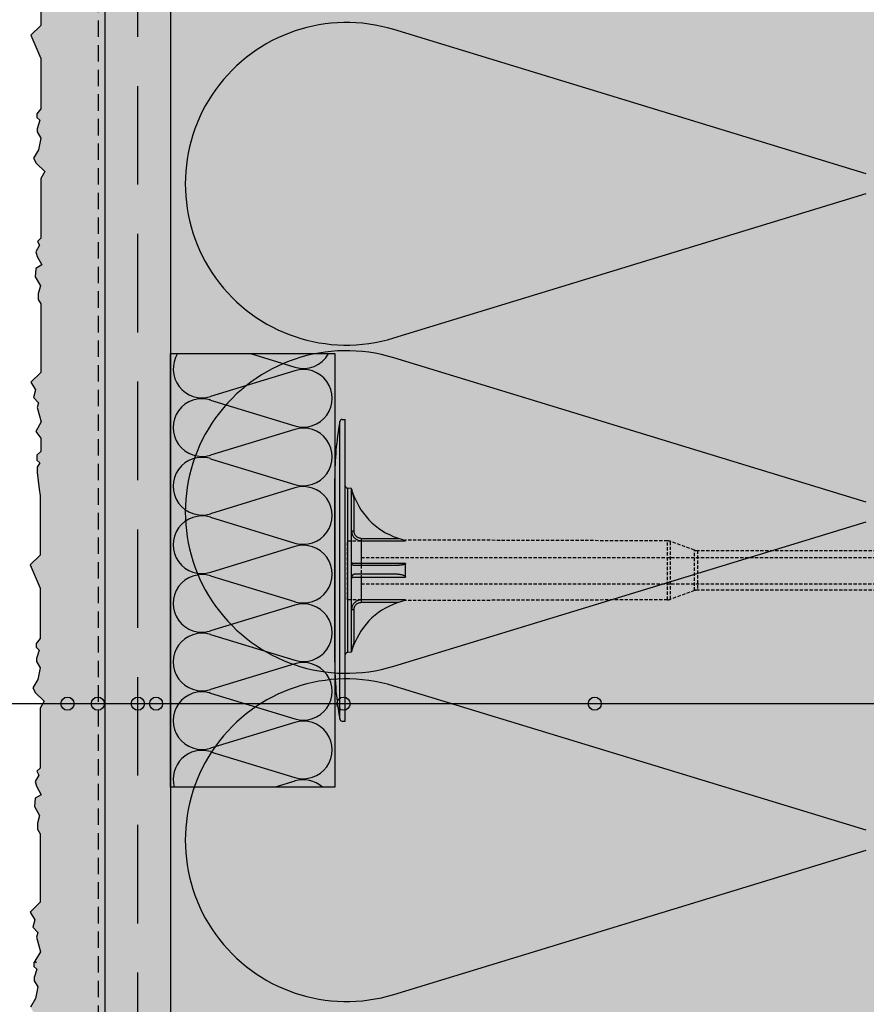
# Model space of a CAD drawing. Extents: x 12793 to 15003, y -2317 to -1127.
# Drawn here: x 12991 to 13120, y -1879 to -1729 of the extents above; entities that cross this region are included whole.
import ezdxf

# ---------------------------------------------------------------- set-up
doc = ezdxf.new("R2010")
doc.units = 0
doc.header["$MEASUREMENT"] = 0
doc.linetypes.add('DASHED', pattern=[0.75, 0.5, -0.25])
for name, color, linetype in [('KOTEVNI_PRVKY', 7, 'CONTINUOUS'), ('NATER', 7, 'DASHED'), ('POPISY', 1, 'CONTINUOUS'), ('PROFIL_PLAST', 2, 'CONTINUOUS'), ('SKLOVLAKNITA_TKANINA', 7, 'DASHED'), ('SRAFY_TEPELNA_IZOLACE', 1, 'CONTINUOUS'), ('STERKOVA_VRSTVA', 9, 'CONTINUOUS'), ('TEPELNA_IZOLACE', 6, 'CONTINUOUS'), ('VENKOVNI_OMITKA', 4, 'CONTINUOUS'), ('VYPLN_TEPELNA_IZOLACE_EPS', 7, 'CONTINUOUS')]:
    doc.layers.add(name, color=color, linetype=linetype)
pattern_1 = [(-40, (-86.084, -48.26), (-3.13761, -35.86301), [3.75, -41.25]), (-95, (-86.084, -48.26), (37.60961, 6.93757), [3, -33]), (10.4514, (-86.346, -51.247), (34.47198, -28.92547), [3.18701, -35.05711]), (-43.8158, (-76.084, -48.26), (-8.27595, -53.36205), [5.625, -61.875]), (6.6356, (-76.774, -52.706), (48.7059, -46.73314), [4.78051, -52.58565]), (-98.8158, (-76.084, -48.26), (48.70593, -46.7331), [4.5, -49.5]), (-69, (-78.584, -53.26), (-20.130945, -29.84535), [3.75, -41.25]), (-124, (-78.584, -53.26), (36.2575, -12.16577), [3, -33]), (-18.5486, (-80.262, -55.746), (16.126525, -42.01113), [3.18701, -35.05711]), (-52.5, (-86.084, -48.259), (16.644693, -0.607993), [0, -32.6, 0, -33.5, 0, -33.125]), (-82.5, (-86.084, -48.259), (19.720586, -13.153477), [0, -19.1, 0, -31.85, 0, -12.625]), (-122.5, (-86.084, -37.109), (-1.127744, -26.691122), [0, -12.5, 0, -39, 0, -51.75]), (-132.5, (-86.084, -32.109), (5.00525, -29.15931), [0, -16.25, 0, -25.9, 0, -36.75])]

# ---------------------------------------------------------------- blocks, each defined once
blk = doc.blocks.new('A$C74665862')
at = {"layer": 'SRAFY_TEPELNA_IZOLACE'}
for p, q in [((0.01, 0.04), (0, 0.04)), ((0, 0.04), (0, 0)), ((0.01, 0.03), (0.01, 0.04)), ((0.01, 0), (0.01, 0.01)), ((0.03, 0.04), (0.02, 0.04)), ((0.02, 0.04), (0.02, 0)), ((0.03, 0.02), (0.02, 0.02)), ((0.04, 0.04), (0.03, 0.04)), ((0.03, 0), (0.03, 0.04)), ((0.03, 0.04), (0.03, 0)), ((0.04, 0), (0.04, 0.04)), ((0.07, 0.02), (0.06, 0.02)), ((0.06, 0.02), (0.06, 0)), ((0.07, 0), (0.07, 0.04)), ((0.09, 0.02), (0.08, 0.02)), ((0.08, 0.02), (0.08, 0)), ((0.09, 0.01), (0.08, 0.01)), ((0.09, 0.01), (0.09, 0.02)), ((0.1, 0.04), (0.1, 0)), ((0.11, 0.02), (0.1, 0.02)), ((0.12, 0.02), (0.11, 0.02)), ((0.11, 0.02), (0.11, 0)), ((0.12, 0.02), (0.12, 0)), ((0.13, 0.03), (0.13, 0.03)), ((0.13, 0), (0.13, 0.02)), ((0.14, 0.04), (0.14, 0)), ((0.15, 0.04), (0.15, 0.04)), ((0.15, 0.04), (0.15, 0.04)), ((0.15, 0.04), (0.15, 0.04)), ((0.15, 0.04), (0.15, 0.04)), ((0.15, 0.04), (0.15, 0.04)), ((0, 0), (0.01, 0)), ((0.03, 0), (0.04, 0)), ((0.06, 0), (0.07, 0)), ((0.09, 0), (0.08, 0)), ((0.12, 0), (0.11, 0))]:
    blk.add_line(p, q, dxfattribs=at)
blk.add_circle((0.15, 0.04), 0.005, dxfattribs=at)

msp = doc.modelspace()

# ---------------------------------------------------------------- hatches: boundary and pattern name
at = {"layer": 'STERKOVA_VRSTVA'}
h = msp.add_hatch(dxfattribs=at)
h.set_pattern_fill('AR-CONC', color=256, scale=5, angle=-90, style=0)
h.set_pattern_definition(pattern_1)
h.paths.add_polyline_path([(13014.4, -1870.72), (13014.4, -1492.74), (13014.03, -1492.71), (13014.4, -1492.27), (13014.4, -1414.19), (13004.4, -1414.19), (13004.4, -2316.63), (13014.4, -2316.63)])
at = {"layer": 'VENKOVNI_OMITKA'}
h = msp.add_hatch(dxfattribs=at)
h.set_pattern_fill('AR-CONC', color=256, scale=5, angle=-90, style=0)
h.set_pattern_definition(pattern_1)
h.paths.add_polyline_path([(13004.4, -2316.63), (13004.4, -1414.19), (12994.19, -1414.19), (12994.03, -1420.64), (12994.03, -1421.22), (12994.46, -1421.65), (12994.07, -1422.93), (12994.07, -1423.4), (12994.63, -1424.35), (12994.25, -1426.12), (12993.5, -1427.41), (12993.93, -1428.16), (12995.23, -1429.45), (12994.6, -1430.51), (12994.6, -1439.62), (12994.12, -1440.11), (12994.44, -1440.67), (12993.86, -1441.68), (12994.05, -1442.39), (12994.79, -1443.68), (12993.84, -1444.22), (12993.75, -1445.46), (12994.55, -1446.84), (12994.23, -1448.01), (12994.23, -1448.92), (12994.6, -1449.62), (12994.6, -1460.07), (12993.12, -1461.54), (12993.8, -1462.71), (12993.49, -1463.87), (12994.28, -1464.65), (12994.08, -1465.37), (12994.68, -1467.58), (12993.84, -1469.04), (12994.6, -1470.07), (12994.6, -1472.07), (12994.03, -1472.64), (12994.03, -1473.4), (12994.46, -1473.82), (12994.07, -1474.48), (12994.07, -1475.27), (12994.35, -1477.83), (12994.5, -1478.83), (12994.5, -1487.86), (12993.02, -1489.34), (12994.5, -1492.89), (12994.5, -1500.56), (12993.93, -1501.32), (12993.93, -1501.89), (12994.35, -1502.32), (12993.97, -1503.6), (12993.97, -1504.08), (12994.53, -1505.03), (12994.15, -1506.8), (12993.4, -1508.09), (12993.83, -1508.83), (12995.12, -1510.12), (12994.5, -1511.19), (12994.5, -1520.29), (12994.01, -1520.78), (12994.34, -1521.34), (12993.76, -1522.35), (12993.95, -1523.07), (12994.69, -1524.35), (12993.74, -1524.9), (12993.65, -1526.14), (12994.44, -1527.51), (12994.13, -1528.68), (12994.13, -1529.59), (12994.5, -1530.29), (12994.5, -1540.74), (12993.02, -1542.22), (12993.7, -1543.39), (12993.39, -1544.54), (12994.17, -1545.32), (12993.98, -1546.04), (12994.57, -1548.26), (12993.73, -1549.71), (12994.5, -1550.74), (12994.5, -1552.74), (12993.93, -1553.31), (12993.93, -1554.07), (12994.35, -1554.5), (12993.97, -1555.16), (12993.97, -1555.94), (12994.25, -1558.5), (12994.4, -1559.5), (12994.25, -1560.5), (12993.97, -1563.06), (12993.97, -1563.84), (12994.35, -1564.5), (12993.93, -1564.93), (12993.93, -1565.69), (12994.5, -1566.26), (12994.5, -1568.26), (12993.73, -1569.29), (12994.57, -1570.74), (12993.98, -1572.95), (12994.17, -1573.67), (12993.39, -1574.46), (12993.7, -1575.61), (12993.02, -1576.78), (12994.5, -1578.26), (12994.5, -1588.7), (12994.13, -1589.41), (12994.13, -1590.32), (12994.44, -1591.49), (12993.65, -1592.86), (12993.74, -1594.1), (12994.69, -1594.65), (12993.95, -1595.93), (12993.76, -1596.65), (12994.34, -1597.65), (12994.01, -1598.22), (12994.5, -1598.7), (12994.5, -1607.81), (12995.12, -1608.87), (12993.83, -1610.17), (12993.4, -1610.91), (12994.15, -1612.2), (12994.53, -1613.97), (12993.97, -1614.92), (12993.97, -1615.39), (12994.35, -1616.68), (12993.93, -1617.1), (12993.93, -1617.68), (12994.5, -1618.43), (12994.5, -1626.11), (12993.02, -1629.66), (12994.5, -1631.13), (12994.5, -1640.17), (12994.35, -1641.17), (12994.07, -1643.73), (12994.07, -1644.51), (12994.46, -1645.18), (12994.03, -1645.6), (12994.03, -1646.36), (12994.6, -1646.93), (12994.6, -1648.93), (12993.84, -1649.96), (12994.68, -1651.42), (12994.08, -1653.63), (12994.28, -1654.35), (12993.49, -1655.13), (12993.8, -1656.28), (12993.12, -1657.45), (12994.6, -1658.93), (12994.6, -1669.38), (12994.23, -1670.08), (12994.23, -1670.99), (12994.55, -1672.16), (12993.75, -1673.53), (12993.84, -1674.77), (12994.79, -1675.32), (12994.05, -1676.61), (12993.86, -1677.32), (12994.44, -1678.33), (12994.12, -1678.89), (12994.6, -1679.38), (12994.6, -1688.49), (12995.23, -1689.55), (12993.93, -1690.84), (12993.5, -1691.58), (12994.25, -1692.87), (12994.63, -1694.64), (12994.07, -1695.59), (12994.07, -1696.07), (12994.46, -1697.35), (12994.03, -1697.78), (12994.03, -1698.35), (12994.6, -1699.11), (12994.6, -1706.78), (12993.12, -1710.33), (12994.6, -1711.81), (12994.6, -1720.83), (12994.6, -1720.87), (12994.6, -1729.88), (12993.12, -1731.36), (12994.6, -1734.91), (12994.6, -1742.58), (12994.03, -1743.34), (12994.03, -1743.91), (12994.46, -1744.34), (12994.07, -1745.62), (12994.07, -1746.1), (12994.63, -1747.05), (12994.25, -1748.82), (12993.5, -1750.11), (12993.93, -1750.85), (12995.23, -1752.14), (12994.6, -1753.21), (12994.6, -1762.31), (12994.12, -1762.8), (12994.44, -1763.36), (12993.86, -1764.37), (12994.05, -1765.09), (12994.79, -1766.37), (12993.84, -1766.92), (12993.75, -1768.16), (12994.55, -1769.53), (12994.23, -1770.7), (12994.23, -1771.61), (12994.6, -1772.31), (12994.6, -1782.76), (12993.12, -1784.24), (12993.8, -1785.41), (12993.49, -1786.56), (12994.28, -1787.35), (12994.08, -1788.06), (12994.68, -1790.28), (12993.84, -1791.73), (12994.6, -1792.76), (12994.6, -1794.76), (12994.03, -1795.33), (12994.03, -1796.09), (12994.46, -1796.52), (12994.07, -1797.18), (12994.07, -1797.96), (12994.35, -1800.52), (12994.5, -1801.52), (12994.5, -1810.56), (12993.02, -1812.03), (12994.5, -1815.58), (12994.5, -1823.26), (12993.93, -1824.01), (12993.93, -1824.59), (12994.35, -1825.01), (12993.97, -1826.3), (12993.97, -1826.77), (12994.53, -1827.72), (12994.15, -1829.49), (12993.4, -1830.78), (12993.83, -1831.52), (12995.12, -1832.82), (12994.5, -1833.88), (12994.5, -1842.99), (12994.01, -1843.47), (12994.34, -1844.04), (12993.76, -1845.05), (12993.95, -1845.76), (12994.69, -1847.04), (12993.74, -1847.59), (12993.65, -1848.83), (12994.44, -1850.21), (12994.13, -1851.38), (12994.13, -1852.28), (12994.5, -1852.99), (12994.5, -1863.43), (12993.02, -1864.91), (12993.7, -1866.08), (12993.39, -1867.23), (12994.17, -1868.02), (12993.98, -1868.74), (12994.57, -1870.95), (12993.73, -1872.41), (12993.58, -1872.61), (12993.58, -1873.19), (12994, -1873.62), (12993.62, -1874.9), (12993.62, -1875.37), (12994.18, -1876.32), (12993.79, -1878.09), (12993.05, -1879.38), (12993.48, -1880.13), (12994.77, -1881.42), (12994.15, -1882.48), (12994.15, -1891.59), (12993.66, -1892.08), (12993.99, -1892.64), (12993.4, -1893.65), (12993.6, -1894.36), (12994.34, -1895.65), (12993.39, -1896.19), (12993.3, -1897.43), (12994.09, -1898.81), (12993.78, -1899.98), (12993.78, -1900.89), (12994.15, -1901.59), (12994.15, -1912.04), (12992.67, -1913.51), (12993.35, -1914.68), (12993.04, -1915.84), (12993.82, -1916.62), (12993.63, -1917.34), (12994.22, -1919.55), (12993.38, -1921.01), (12994.15, -1922.04), (12994.15, -1924.04), (12993.58, -1924.61), (12993.58, -1925.37), (12994, -1925.79), (12993.62, -1926.45), (12993.62, -1927.24), (12993.9, -1929.8), (12994.04, -1930.8), (12994.04, -1939.83), (12992.57, -1941.31), (12994.04, -1944.86), (12994.04, -1952.53), (12993.47, -1953.29), (12993.47, -1953.86), (12993.9, -1954.29), (12993.52, -1955.57), (12993.52, -1956.05), (12994.08, -1957), (12993.69, -1958.77), (12992.95, -1960.06), (12993.38, -1960.8), (12994.67, -1962.09), (12994.04, -1963.16), (12994.04, -1972.26), (12993.56, -1972.75), (12993.88, -1973.31), (12993.3, -1974.32), (12993.49, -1975.04), (12994.23, -1976.32), (12993.29, -1976.87), (12993.2, -1978.11), (12993.99, -1979.48), (12993.68, -1980.65), (12993.68, -1981.56), (12994.04, -1982.26), (12994.04, -1992.71), (12992.57, -1994.19), (12993.24, -1995.36), (12992.93, -1996.51), (12993.72, -1997.29), (12993.53, -1998.01), (12994.12, -2000.23), (12993.28, -2001.68), (12994.04, -2002.71), (12994.04, -2004.71), (12993.47, -2005.28), (12993.47, -2006.04), (12993.9, -2006.47), (12993.52, -2007.13), (12993.52, -2007.91), (12993.79, -2010.47), (12993.94, -2011.47), (12993.79, -2012.47), (12993.52, -2015.03), (12993.52, -2015.81), (12993.9, -2016.47), (12993.47, -2016.9), (12993.47, -2017.66), (12994.04, -2018.23), (12994.04, -2020.23), (12993.28, -2021.26), (12994.12, -2022.71), (12993.53, -2024.92), (12993.72, -2025.64), (12992.93, -2026.43), (12993.24, -2027.58), (12992.57, -2028.75), (12994.04, -2030.23), (12994.04, -2040.67), (12993.68, -2041.38), (12993.68, -2042.29), (12993.99, -2043.46), (12993.2, -2044.83), (12993.29, -2046.07), (12994.23, -2046.62), (12993.49, -2047.9), (12993.3, -2048.62), (12993.88, -2049.62), (12993.56, -2050.19), (12994.04, -2050.67), (12994.04, -2059.78), (12994.67, -2060.84), (12993.38, -2062.14), (12992.95, -2062.88), (12993.69, -2064.17), (12994.08, -2065.94), (12993.52, -2066.89), (12993.52, -2067.36), (12993.9, -2068.65), (12993.47, -2069.07), (12993.47, -2069.65), (12994.04, -2070.4), (12994.04, -2078.08), (12992.57, -2081.63), (12994.04, -2083.1), (12994.04, -2092.14), (12993.9, -2093.14), (12993.62, -2095.7), (12993.62, -2096.48), (12994, -2097.15), (12993.58, -2097.57), (12993.58, -2098.33), (12994.15, -2098.9), (12994.15, -2100.9), (12993.38, -2101.93), (12994.22, -2103.39), (12993.63, -2105.6), (12993.82, -2106.32), (12993.04, -2107.1), (12993.35, -2108.25), (12992.67, -2109.42), (12994.15, -2110.9), (12994.15, -2121.35), (12993.78, -2122.05), (12993.78, -2122.96), (12994.09, -2124.13), (12993.3, -2125.5), (12993.39, -2126.74), (12994.34, -2127.29), (12993.6, -2128.58), (12993.4, -2129.29), (12993.99, -2130.3), (12993.66, -2130.86), (12994.15, -2131.35), (12994.15, -2140.46), (12994.77, -2141.52), (12993.48, -2142.81), (12993.05, -2143.55), (12993.79, -2144.84), (12994.18, -2146.61), (12993.62, -2147.56), (12993.62, -2148.04), (12994, -2149.32), (12993.58, -2149.75), (12993.58, -2150.32), (12994.15, -2151.08), (12994.15, -2158.75), (12992.67, -2162.3), (12994.15, -2163.78), (12994.15, -2172.8), (12994.15, -2172.84), (12994.15, -2181.85), (12992.67, -2183.33), (12994.15, -2186.88), (12994.15, -2194.55), (12993.58, -2195.31), (12993.58, -2195.88), (12994, -2196.31), (12993.62, -2197.59), (12993.62, -2198.07), (12994.18, -2199.02), (12993.79, -2200.79), (12993.05, -2202.08), (12993.48, -2202.82), (12994.77, -2204.11), (12994.15, -2205.18), (12994.15, -2214.28), (12993.66, -2214.77), (12993.99, -2215.33), (12993.4, -2216.34), (12993.6, -2217.06), (12994.34, -2218.34), (12993.39, -2218.89), (12993.3, -2220.13), (12994.09, -2221.5), (12993.78, -2222.67), (12993.78, -2223.58), (12994.15, -2224.28), (12994.15, -2234.73), (12992.67, -2236.21), (12993.35, -2237.38), (12993.04, -2238.53), (12993.82, -2239.32), (12993.63, -2240.03), (12994.22, -2242.25), (12993.38, -2243.7), (12994.15, -2244.73), (12994.15, -2246.73), (12993.58, -2247.3), (12993.58, -2248.06), (12994, -2248.49), (12993.62, -2249.15), (12993.62, -2249.93), (12993.9, -2252.49), (12994.04, -2253.49), (12994.04, -2262.53), (12992.57, -2264), (12994.04, -2267.55), (12994.04, -2275.23), (12993.47, -2275.98), (12993.47, -2276.56), (12993.9, -2276.98), (12993.52, -2278.27), (12993.52, -2278.74), (12994.08, -2279.69), (12993.69, -2281.46), (12992.95, -2282.75), (12993.38, -2283.49), (12994.67, -2284.79), (12994.04, -2285.85), (12994.04, -2294.96), (12993.56, -2295.44), (12993.88, -2296.01), (12993.3, -2297.02), (12993.49, -2297.73), (12994.23, -2299.01), (12993.29, -2299.56), (12993.2, -2300.8), (12993.99, -2302.18), (12993.68, -2303.35), (12993.68, -2304.25), (12994.04, -2304.96), (12994.04, -2315.4), (12992.82, -2316.63)])
at = {"layer": 'VYPLN_TEPELNA_IZOLACE_EPS'}
msp.add_hatch(color=256, dxfattribs=at).paths.add_polyline_path([(13154.4, -2316.63), (13154.4, -1399.19), (13014.4, -1399.19), (13014.4, -2316.63)])

# ---------------------------------------------------------------- linework, layer by layer
at = {"layer": 'KOTEVNI_PRVKY', "linetype": 'DASHED'}
for p, q in [((13043.43, -1810.91), (13194.39, -1810.91)), ((13043.43, -1814.91), (13194.41, -1814.91))]:
    msp.add_line(p, q, dxfattribs=at)
msp.add_lwpolyline([(13041.37, -1808.36), (13043.43, -1808.36), (13043.43, -1817.38), (13041.37, -1817.38)], close=True, dxfattribs=at)
at = {"layer": 'NATER', "linetype": 'DASHED', "ltscale": 5}
msp.add_line((13003.4, -2316.63), (13003.4, -1414.19), dxfattribs=at)
at = {"layer": 'POPISY'}
msp.add_line((13160.33, -1833.18), (12951.33, -1833.18), dxfattribs=at)
for centre in [(12998.68, -1833.18), (13003.31, -1833.18), (13009.41, -1833.18), (13012.18, -1833.18), (13040.73, -1833.18), (13079.01, -1833.18)]:
    msp.add_circle(centre, 1, dxfattribs=at)
at = {"layer": 'PROFIL_PLAST'}
for p, q in [((13040.16, -1835.52), (13040.16, -1790.22)), ((13040.53, -1789.9), (13041.01, -1789.9)), ((13041.01, -1835.84), (13041.01, -1789.9)), ((13039.4, -1826.84), (13039.4, -1798.91)), ((13041.97, -1800.39), (13041.37, -1800.38)), ((13041.37, -1800.38), (13041.37, -1825.36)), ((13041.97, -1825.35), (13041.97, -1800.39)), ((13042.34, -1801.95), (13042.47, -1801.89)), ((13042.34, -1806.88), (13042.34, -1801.95)), ((13041.97, -1806.88), (13042.34, -1806.88)), ((13043.44, -1808), (13043.43, -1808.36)), ((13043.44, -1808), (13049.21, -1808.01)), ((13050.2, -1808.36), (13050.2, -1808.26)), ((13043.43, -1808.36), (13043.43, -1811.85)), ((13043.43, -1808.36), (13050.18, -1808.38)), ((13048.72, -1812.14), (13042.34, -1812.14)), ((13050.18, -1811.85), (13043.43, -1811.85)), ((13050.2, -1813.84), (13050.2, -1811.91)), ((13039.4, -1817.74), (13039.4, -1813.61)), ((13043.43, -1813.89), (13043.43, -1817.38)), ((13043.43, -1813.89), (13050.18, -1813.89)), ((13050.18, -1817.37), (13043.43, -1817.38)), ((13043.43, -1817.38), (13043.44, -1817.74)), ((13043.44, -1817.74), (13049.21, -1817.73)), ((13050.2, -1817.48), (13050.2, -1817.38)), ((13042.34, -1818.87), (13041.97, -1818.87)), ((13042.34, -1818.85), (13042.34, -1818.85)), ((13042.34, -1818.85), (13042.34, -1818.85)), ((13042.34, -1818.85), (13042.34, -1818.85)), ((13042.34, -1818.85), (13042.34, -1818.85)), ((13042.34, -1818.85), (13042.34, -1818.85)), ((13042.34, -1818.85), (13042.34, -1818.85)), ((13042.34, -1818.85), (13042.34, -1818.85)), ((13042.34, -1818.85), (13042.34, -1818.85)), ((13042.34, -1818.86), (13042.34, -1818.86)), ((13042.34, -1818.86), (13042.34, -1818.86)), ((13042.34, -1818.86), (13042.34, -1818.86)), ((13042.34, -1818.86), (13042.34, -1818.86)), ((13042.34, -1818.86), (13042.34, -1818.86)), ((13042.34, -1818.86), (13042.34, -1818.86)), ((13042.34, -1818.86), (13042.34, -1818.86)), ((13042.34, -1818.86), (13042.34, -1818.86)), ((13042.34, -1818.86), (13042.34, -1818.86)), ((13042.34, -1818.86), (13042.34, -1818.86)), ((13042.34, -1818.86), (13042.34, -1818.86)), ((13042.34, -1823.8), (13042.34, -1818.87)), ((13042.34, -1818.87), (13042.34, -1818.87)), ((13042.34, -1818.87), (13042.34, -1818.87)), ((13042.34, -1818.87), (13042.34, -1818.87)), ((13042.34, -1818.87), (13042.34, -1818.87)), ((13042.34, -1818.87), (13042.34, -1818.87)), ((13042.34, -1818.87), (13042.34, -1818.87)), ((13042.34, -1818.87), (13042.34, -1818.87)), ((13042.34, -1818.87), (13042.34, -1818.87)), ((13042.34, -1818.88), (13042.34, -1818.88)), ((13042.34, -1818.88), (13042.34, -1818.88)), ((13042.34, -1818.88), (13042.34, -1818.88)), ((13042.34, -1818.88), (13042.34, -1818.88)), ((13042.34, -1818.88), (13042.34, -1818.88)), ((13042.34, -1818.88), (13042.34, -1818.88)), ((13042.34, -1818.88), (13042.34, -1818.88)), ((13042.34, -1818.88), (13042.34, -1818.88)), ((13042.34, -1818.88), (13042.34, -1818.88)), ((13042.47, -1823.86), (13042.34, -1823.8)), ((13041.97, -1825.35), (13041.37, -1825.36)), ((13040.53, -1835.84), (13041.01, -1835.84))]:
    msp.add_line(p, q, dxfattribs=at)
at = {"layer": 'PROFIL_PLAST', "linetype": 'DASHED'}
for p, q in [((13090.08, -1808.39), (13050.2, -1808.26)), ((13090.08, -1817.36), (13090.08, -1808.39)), ((13094.19, -1809.79), (13090.58, -1808.48)), ((13090.58, -1817.27), (13090.58, -1808.48)), ((13094.19, -1815.96), (13094.19, -1809.79)), ((13181.24, -1809.88), (13094.69, -1809.88)), ((13094.69, -1809.88), (13094.69, -1815.87)), ((13094.19, -1815.96), (13090.58, -1817.27)), ((13181.24, -1815.87), (13094.69, -1815.87)), ((13090.08, -1817.36), (13050.2, -1817.48))]:
    msp.add_line(p, q, dxfattribs=at)
at = {"layer": 'PROFIL_PLAST'}
for points in [[(13042.47, -1801.89), (13042.44, -1801.83), (13042.42, -1801.77), (13042.39, -1801.71), (13042.37, -1801.65), (13042.34, -1801.58), (13042.32, -1801.52), (13042.3, -1801.46), (13042.27, -1801.4), (13042.25, -1801.34), (13042.23, -1801.28), (13042.2, -1801.22), (13042.18, -1801.16), (13042.16, -1801.1), (13042.14, -1801.03), (13042.12, -1800.97), (13042.1, -1800.91), (13042.08, -1800.86), (13042.06, -1800.8), (13042.04, -1800.74), (13042.03, -1800.68), (13042.01, -1800.63), (13041.99, -1800.57), (13041.98, -1800.53), (13041.97, -1800.49)], [(13041.97, -1800.52), (13041.97, -1800.53), (13041.98, -1800.57), (13041.99, -1800.62), (13042, -1800.67), (13042.01, -1800.73), (13042.03, -1800.79), (13042.04, -1800.85), (13042.06, -1800.91), (13042.07, -1800.98), (13042.09, -1801.04), (13042.1, -1801.11), (13042.12, -1801.17), (13042.13, -1801.23), (13042.15, -1801.3), (13042.17, -1801.36), (13042.19, -1801.43), (13042.2, -1801.49), (13042.22, -1801.56), (13042.24, -1801.62), (13042.26, -1801.69), (13042.28, -1801.75), (13042.3, -1801.82), (13042.32, -1801.88), (13042.34, -1801.95)], [(13041.97, -1806.88), (13041.97, -1806.97), (13041.98, -1807.07), (13042, -1807.16), (13042.02, -1807.26), (13042.04, -1807.35), (13042.08, -1807.44), (13042.12, -1807.53), (13042.16, -1807.61), (13042.21, -1807.69), (13042.27, -1807.77), (13042.33, -1807.85), (13042.39, -1807.92), (13042.46, -1807.99), (13042.54, -1808.05), (13042.61, -1808.11), (13042.7, -1808.16), (13042.78, -1808.2), (13042.87, -1808.25), (13042.96, -1808.28), (13043.05, -1808.31), (13043.15, -1808.33), (13043.24, -1808.35), (13043.34, -1808.36), (13043.43, -1808.36)], [(13043.44, -1808), (13043.36, -1808), (13043.29, -1807.99), (13043.22, -1807.98), (13043.15, -1807.96), (13043.08, -1807.94), (13043.01, -1807.91), (13042.94, -1807.88), (13042.88, -1807.85), (13042.82, -1807.81), (13042.76, -1807.77), (13042.71, -1807.72), (13042.65, -1807.67), (13042.6, -1807.61), (13042.56, -1807.56), (13042.52, -1807.5), (13042.48, -1807.43), (13042.45, -1807.37), (13042.42, -1807.3), (13042.39, -1807.23), (13042.37, -1807.16), (13042.36, -1807.09), (13042.34, -1807.02), (13042.34, -1806.95), (13042.34, -1806.88)], [(13050.2, -1808.36), (13050.2, -1808.36), (13050.2, -1808.36), (13050.2, -1808.37), (13050.2, -1808.37), (13050.2, -1808.37), (13050.2, -1808.37), (13050.2, -1808.37), (13050.2, -1808.37), (13050.2, -1808.37), (13050.2, -1808.37), (13050.2, -1808.37), (13050.2, -1808.37), (13050.2, -1808.37), (13050.19, -1808.37), (13050.19, -1808.37), (13050.19, -1808.37), (13050.19, -1808.37), (13050.19, -1808.37), (13050.19, -1808.37), (13050.19, -1808.37), (13050.19, -1808.37), (13050.19, -1808.38), (13050.19, -1808.38), (13050.18, -1808.38)], [(13042.34, -1812.14), (13042.32, -1812.14), (13042.3, -1812.14), (13042.28, -1812.13), (13042.26, -1812.13), (13042.24, -1812.13), (13042.22, -1812.12), (13042.2, -1812.11), (13042.19, -1812.11), (13042.17, -1812.1), (13042.15, -1812.09), (13042.13, -1812.08), (13042.12, -1812.07), (13042.1, -1812.06), (13042.09, -1812.04), (13042.07, -1812.03), (13042.06, -1812.01), (13042.04, -1811.99), (13042.03, -1811.97), (13042.01, -1811.95), (13042, -1811.93), (13041.99, -1811.9), (13041.98, -1811.86), (13041.97, -1811.82), (13041.97, -1811.77)], [(13043.43, -1811.85), (13043.34, -1811.85), (13043.24, -1811.85), (13043.15, -1811.85), (13043.05, -1811.85), (13042.96, -1811.85), (13042.87, -1811.84), (13042.78, -1811.84), (13042.7, -1811.84), (13042.61, -1811.84), (13042.54, -1811.83), (13042.46, -1811.83), (13042.39, -1811.82), (13042.33, -1811.82), (13042.27, -1811.82), (13042.21, -1811.81), (13042.16, -1811.81), (13042.12, -1811.8), (13042.08, -1811.8), (13042.04, -1811.79), (13042.02, -1811.79), (13042, -1811.78), (13041.98, -1811.78), (13041.97, -1811.77), (13041.97, -1811.77)], [(13043.43, -1811.85), (13043.43, -1811.92), (13043.43, -1811.98), (13043.43, -1812.03), (13043.44, -1812.08), (13043.44, -1812.11), (13043.44, -1812.13), (13043.44, -1812.14)], [(13050.18, -1811.85), (13050.17, -1811.89), (13050.13, -1811.93), (13050.07, -1811.96), (13050, -1811.98), (13049.94, -1812), (13049.88, -1812.01), (13049.82, -1812.03), (13049.76, -1812.04), (13049.69, -1812.05), (13049.63, -1812.07), (13049.56, -1812.08), (13049.5, -1812.09), (13049.43, -1812.09), (13049.37, -1812.1), (13049.3, -1812.11), (13049.24, -1812.11), (13049.17, -1812.12), (13049.11, -1812.12), (13049.04, -1812.13), (13048.98, -1812.13), (13048.91, -1812.13), (13048.85, -1812.14), (13048.78, -1812.14), (13048.72, -1812.14)], [(13050.18, -1811.85), (13050.19, -1811.85), (13050.19, -1811.86), (13050.19, -1811.86), (13050.19, -1811.86), (13050.19, -1811.86), (13050.19, -1811.86), (13050.19, -1811.87), (13050.19, -1811.87), (13050.19, -1811.87), (13050.19, -1811.87), (13050.2, -1811.88), (13050.2, -1811.88), (13050.2, -1811.88), (13050.2, -1811.88), (13050.2, -1811.89), (13050.2, -1811.89), (13050.2, -1811.89), (13050.2, -1811.89), (13050.2, -1811.9), (13050.2, -1811.9), (13050.2, -1811.9), (13050.2, -1811.9), (13050.2, -1811.91), (13050.2, -1811.91)], [(13042.47, -1813.46), (13042.44, -1813.46), (13042.42, -1813.47), (13042.39, -1813.47), (13042.37, -1813.47), (13042.34, -1813.48), (13042.32, -1813.49), (13042.3, -1813.5), (13042.27, -1813.5), (13042.25, -1813.52), (13042.23, -1813.53), (13042.2, -1813.54), (13042.18, -1813.55), (13042.16, -1813.57), (13042.14, -1813.59), (13042.12, -1813.61), (13042.1, -1813.63), (13042.08, -1813.65), (13042.06, -1813.67), (13042.04, -1813.7), (13042.03, -1813.73), (13042.01, -1813.76), (13041.99, -1813.8), (13041.98, -1813.85), (13041.97, -1813.9)], [(13041.97, -1813.98), (13041.97, -1813.97), (13041.98, -1813.97), (13042, -1813.96), (13042.02, -1813.96), (13042.04, -1813.95), (13042.08, -1813.95), (13042.12, -1813.94), (13042.16, -1813.94), (13042.21, -1813.93), (13042.27, -1813.93), (13042.33, -1813.93), (13042.39, -1813.92), (13042.46, -1813.92), (13042.54, -1813.91), (13042.61, -1813.91), (13042.7, -1813.91), (13042.78, -1813.9), (13042.87, -1813.9), (13042.96, -1813.9), (13043.05, -1813.9), (13043.15, -1813.9), (13043.24, -1813.9), (13043.34, -1813.89), (13043.43, -1813.89)], [(13048.77, -1813.48), (13048.43, -1813.48), (13048.08, -1813.48), (13047.75, -1813.48), (13047.42, -1813.47), (13047.09, -1813.47), (13046.77, -1813.47), (13046.46, -1813.47), (13046.16, -1813.47), (13045.86, -1813.47), (13045.57, -1813.47), (13045.29, -1813.47), (13045.02, -1813.47), (13044.75, -1813.47), (13044.49, -1813.47), (13044.25, -1813.47), (13044.01, -1813.47), (13043.78, -1813.47), (13043.56, -1813.47), (13043.35, -1813.47), (13043.15, -1813.47), (13042.96, -1813.47), (13042.79, -1813.46), (13042.62, -1813.46), (13042.47, -1813.46)], [(13043.44, -1813.61), (13043.44, -1813.61), (13043.44, -1813.63), (13043.44, -1813.67), (13043.43, -1813.71), (13043.43, -1813.77), (13043.43, -1813.83), (13043.43, -1813.89)], [(13050.2, -1813.84), (13050.16, -1813.79), (13050.11, -1813.75), (13050.05, -1813.72), (13050, -1813.69), (13049.94, -1813.67), (13049.88, -1813.64), (13049.82, -1813.62), (13049.76, -1813.61), (13049.7, -1813.59), (13049.64, -1813.58), (13049.57, -1813.56), (13049.51, -1813.55), (13049.45, -1813.54), (13049.39, -1813.53), (13049.33, -1813.52), (13049.27, -1813.51), (13049.2, -1813.5), (13049.14, -1813.5), (13049.08, -1813.49), (13049.02, -1813.49), (13048.96, -1813.48), (13048.89, -1813.48), (13048.83, -1813.48), (13048.77, -1813.48)], [(13050.2, -1813.84), (13050.2, -1813.84), (13050.2, -1813.84), (13050.2, -1813.84), (13050.2, -1813.85), (13050.2, -1813.85), (13050.2, -1813.85), (13050.2, -1813.85), (13050.2, -1813.86), (13050.2, -1813.86), (13050.2, -1813.86), (13050.2, -1813.86), (13050.2, -1813.87), (13050.2, -1813.87), (13050.19, -1813.87), (13050.19, -1813.87), (13050.19, -1813.88), (13050.19, -1813.88), (13050.19, -1813.88), (13050.19, -1813.88), (13050.19, -1813.89), (13050.19, -1813.89), (13050.19, -1813.89), (13050.19, -1813.89), (13050.18, -1813.89)], [(13043.43, -1817.38), (13043.34, -1817.39), (13043.24, -1817.4), (13043.15, -1817.41), (13043.05, -1817.44), (13042.96, -1817.47), (13042.87, -1817.5), (13042.78, -1817.54), (13042.7, -1817.59), (13042.61, -1817.64), (13042.54, -1817.7), (13042.46, -1817.76), (13042.39, -1817.82), (13042.33, -1817.9), (13042.27, -1817.97), (13042.21, -1818.05), (13042.16, -1818.13), (13042.12, -1818.22), (13042.08, -1818.31), (13042.04, -1818.4), (13042.02, -1818.49), (13042, -1818.58), (13041.98, -1818.68), (13041.97, -1818.77), (13041.97, -1818.87)], [(13042.34, -1818.87), (13042.34, -1818.8), (13042.34, -1818.72), (13042.36, -1818.65), (13042.37, -1818.58), (13042.39, -1818.51), (13042.42, -1818.44), (13042.45, -1818.38), (13042.48, -1818.31), (13042.52, -1818.25), (13042.56, -1818.19), (13042.61, -1818.13), (13042.65, -1818.08), (13042.71, -1818.03), (13042.76, -1817.98), (13042.82, -1817.94), (13042.88, -1817.9), (13042.95, -1817.86), (13043.01, -1817.83), (13043.08, -1817.8), (13043.15, -1817.78), (13043.22, -1817.77), (13043.29, -1817.75), (13043.36, -1817.75), (13043.44, -1817.74)], [(13050.18, -1817.37), (13050.19, -1817.37), (13050.19, -1817.37), (13050.19, -1817.37), (13050.19, -1817.37), (13050.19, -1817.37), (13050.19, -1817.37), (13050.19, -1817.37), (13050.19, -1817.37), (13050.19, -1817.37), (13050.19, -1817.37), (13050.2, -1817.38), (13050.2, -1817.38), (13050.2, -1817.38), (13050.2, -1817.38), (13050.2, -1817.38), (13050.2, -1817.38), (13050.2, -1817.38), (13050.2, -1817.38), (13050.2, -1817.38), (13050.2, -1817.38), (13050.2, -1817.38), (13050.2, -1817.38), (13050.2, -1817.38), (13050.2, -1817.38)], [(13042.34, -1823.8), (13042.32, -1823.86), (13042.3, -1823.93), (13042.28, -1823.99), (13042.26, -1824.06), (13042.24, -1824.12), (13042.22, -1824.19), (13042.2, -1824.25), (13042.19, -1824.32), (13042.17, -1824.38), (13042.15, -1824.45), (13042.13, -1824.51), (13042.12, -1824.58), (13042.1, -1824.64), (13042.09, -1824.7), (13042.07, -1824.77), (13042.06, -1824.83), (13042.04, -1824.89), (13042.03, -1824.96), (13042.01, -1825.02), (13042, -1825.08), (13041.99, -1825.13), (13041.98, -1825.18), (13041.97, -1825.21), (13041.97, -1825.23)], [(13041.97, -1825.25), (13041.98, -1825.22), (13041.99, -1825.17), (13042.01, -1825.12), (13042.03, -1825.06), (13042.04, -1825.01), (13042.06, -1824.95), (13042.08, -1824.89), (13042.1, -1824.83), (13042.12, -1824.77), (13042.14, -1824.71), (13042.16, -1824.65), (13042.18, -1824.59), (13042.2, -1824.53), (13042.23, -1824.47), (13042.25, -1824.41), (13042.27, -1824.34), (13042.3, -1824.28), (13042.32, -1824.22), (13042.34, -1824.16), (13042.37, -1824.1), (13042.39, -1824.04), (13042.42, -1823.98), (13042.44, -1823.92), (13042.47, -1823.86)]]:
    msp.add_lwpolyline(points, dxfattribs=at)
msp.add_circle((13042.34, -1818.85), 0.001, dxfattribs=at)
for centre, radius, start, end in [((13088.56, -1798.87), 49.16, 169.8746, 180.0485), ((13040.53, -1790.27), 0.367, 90, 172.4631), ((13041.38, -1800.02), 0.367, 180, 269), ((13052.29, -1797.86), 10.61, 202.3298, 258.6667), ((13052.29, -1827.89), 10.61, 101.3333, 157.6702), ((13041.38, -1825.73), 0.367, 91, 180), ((13088.56, -1826.88), 49.16, 179.9515, 190.1254), ((13040.53, -1835.47), 0.367, 187.5369, 270)]:
    msp.add_arc(centre, radius, start, end, dxfattribs=at)
at = {"layer": 'PROFIL_PLAST', "linetype": 'DASHED'}
for centre, start, end in [((13090.08, -1809.86), 70, 89.879), ((13094.69, -1808.41), 250, 270), ((13090.08, -1815.89), 270.121, 290), ((13094.69, -1817.34), 90, 110)]:
    msp.add_arc(centre, 1.47, start, end, dxfattribs=at)
at = {"layer": 'SKLOVLAKNITA_TKANINA', "ltscale": 30}
msp.add_line((13009.4, -2316.63), (13009.4, -1414.19), dxfattribs=at)
at = {"layer": 'SRAFY_TEPELNA_IZOLACE'}
for p, q in [((13120.39, -1752.49), (13048.4, -1730.53)), ((13048.4, -1777.49), (13120.39, -1755.51)), ((13026.55, -1779.87), (13033.32, -1781.94)), ((13120.39, -1802.47), (13048.4, -1780.51)), ((13033.32, -1782.48), (13020.47, -1786.4)), ((13020.35, -1786.9), (13020.34, -1786.9)), ((13020.34, -1786.9), (13020.34, -1786.91)), ((13020.34, -1786.91), (13020.34, -1786.91)), ((13020.34, -1786.91), (13020.35, -1786.91)), ((13020.35, -1786.9), (13020.35, -1786.9)), ((13020.35, -1786.9), (13020.35, -1786.9)), ((13020.35, -1786.9), (13020.35, -1786.9)), ((13020.35, -1786.9), (13020.35, -1786.91)), ((13020.35, -1786.91), (13020.35, -1786.9)), ((13020.35, -1786.91), (13020.35, -1786.9)), ((13020.35, -1786.9), (13020.35, -1786.91)), ((13020.35, -1786.91), (13020.36, -1786.91)), ((13020.35, -1786.91), (13020.35, -1786.91)), ((13020.35, -1786.91), (13020.35, -1786.91)), ((13020.36, -1786.91), (13020.35, -1786.91)), ((13020.35, -1786.91), (13020.35, -1786.91)), ((13020.35, -1786.91), (13020.35, -1786.91)), ((13020.35, -1786.91), (13020.35, -1786.91)), ((13020.35, -1786.91), (13020.35, -1786.91)), ((13020.35, -1786.91), (13020.35, -1786.91)), ((13020.35, -1786.91), (13020.35, -1786.91)), ((13020.35, -1786.91), (13020.35, -1786.91)), ((13020.36, -1786.91), (13020.36, -1786.91)), ((13020.36, -1786.91), (13020.36, -1786.91)), ((13020.36, -1786.91), (13020.36, -1786.91)), ((13020.36, -1786.91), (13020.36, -1786.91)), ((13020.36, -1786.91), (13020.36, -1786.91)), ((13020.36, -1786.91), (13020.36, -1786.91)), ((13020.36, -1786.91), (13020.36, -1786.91)), ((13020.36, -1786.91), (13020.36, -1786.91)), ((13020.36, -1786.91), (13020.36, -1786.91)), ((13020.36, -1786.91), (13020.36, -1786.91)), ((13020.36, -1786.91), (13020.36, -1786.91)), ((13020.36, -1786.91), (13020.36, -1786.91)), ((13020.36, -1786.91), (13020.36, -1786.91)), ((13020.36, -1786.91), (13020.36, -1786.91)), ((13020.47, -1786.94), (13033.32, -1790.87)), ((13033.32, -1791.41), (13020.47, -1795.33)), ((13020.47, -1795.87), (13033.32, -1799.79)), ((13033.32, -1800.33), (13020.47, -1804.25)), ((13020.47, -1804.79), (13033.32, -1808.72)), ((13048.4, -1827.47), (13120.39, -1805.49)), ((13033.32, -1809.26), (13020.47, -1813.18)), ((13020.47, -1813.72), (13033.32, -1817.64)), ((13033.32, -1818.18), (13020.47, -1822.1)), ((13020.47, -1822.64), (13033.32, -1826.57)), ((13033.32, -1827.11), (13020.47, -1831.03)), ((13120.39, -1852.45), (13048.4, -1830.49)), ((13020.35, -1831.53), (13020.34, -1831.53)), ((13020.34, -1831.53), (13020.34, -1831.53)), ((13020.34, -1831.53), (13020.34, -1831.53)), ((13020.34, -1831.53), (13020.35, -1831.53)), ((13020.35, -1831.54), (13020.36, -1831.53)), ((13020.35, -1831.53), (13020.35, -1831.53)), ((13020.35, -1831.54), (13020.35, -1831.53)), ((13020.36, -1831.53), (13020.35, -1831.53)), ((13020.35, -1831.53), (13020.35, -1831.54)), ((13020.35, -1831.54), (13020.35, -1831.53)), ((13020.35, -1831.53), (13020.35, -1831.54)), ((13020.35, -1831.53), (13020.35, -1831.53)), ((13020.35, -1831.53), (13020.35, -1831.53)), ((13020.35, -1831.53), (13020.35, -1831.53)), ((13020.35, -1831.53), (13020.35, -1831.53)), ((13020.35, -1831.53), (13020.35, -1831.53)), ((13020.35, -1831.53), (13020.35, -1831.53)), ((13020.35, -1831.53), (13020.35, -1831.53)), ((13020.35, -1831.53), (13020.35, -1831.53)), ((13020.35, -1831.53), (13020.35, -1831.53)), ((13020.35, -1831.54), (13020.35, -1831.54)), ((13020.35, -1831.54), (13020.35, -1831.54)), ((13020.36, -1831.53), (13020.36, -1831.53)), ((13020.36, -1831.53), (13020.36, -1831.53)), ((13020.36, -1831.53), (13020.36, -1831.53)), ((13020.36, -1831.53), (13020.36, -1831.53)), ((13020.36, -1831.53), (13020.36, -1831.53)), ((13020.36, -1831.53), (13020.36, -1831.53)), ((13020.36, -1831.53), (13020.36, -1831.53)), ((13020.36, -1831.53), (13020.36, -1831.53)), ((13020.36, -1831.53), (13020.36, -1831.54)), ((13020.36, -1831.53), (13020.36, -1831.54)), ((13020.36, -1831.53), (13020.36, -1831.54)), ((13020.36, -1831.53), (13020.36, -1831.54)), ((13020.36, -1831.54), (13020.36, -1831.54)), ((13020.36, -1831.54), (13020.36, -1831.54)), ((13020.47, -1831.57), (13033.32, -1835.49)), ((13033.32, -1836.03), (13020.47, -1839.95)), ((13020.47, -1840.49), (13033.32, -1844.42)), ((13033.32, -1844.96), (13030.32, -1845.87)), ((13048.4, -1877.45), (13120.39, -1855.47))]:
    msp.add_line(p, q, dxfattribs=at)
for centre in [(13020.36, -1786.91), (13020.36, -1831.53)]:
    msp.add_circle(centre, 0.000625, dxfattribs=at)
for centre, radius, start, end in [((13041.19, -1754.01), 24.56, 72.9234, 287.0766), ((13041.19, -1803.99), 24.56, 72.9234, 287.0766), ((13019.18, -1782.21), 4.39, 147.8105, 287.0766), ((13034.61, -1777.75), 4.39, 252.9234, 331.0244), ((13034.61, -1786.67), 4.39, 252.9234, 107.0766), ((13019.18, -1791.13), 4.39, 72.9234, 287.0766), ((13034.61, -1795.6), 4.39, 252.9234, 107.0766), ((13019.18, -1800.06), 4.39, 72.9234, 287.0766), ((13034.61, -1804.52), 4.39, 252.9234, 107.0766), ((13019.18, -1808.98), 4.39, 72.9234, 287.0766), ((13034.61, -1813.45), 4.39, 252.9234, 107.0766), ((13019.18, -1817.91), 4.39, 72.9234, 287.0766), ((13034.61, -1822.37), 4.39, 252.9234, 107.0766), ((13019.18, -1826.83), 4.39, 72.9234, 287.0766), ((13034.61, -1831.3), 4.39, 252.9234, 107.0766), ((13041.19, -1853.97), 24.56, 72.9234, 287.0766), ((13019.18, -1835.76), 4.39, 72.9234, 287.0766), ((13034.61, -1840.22), 4.39, 252.9234, 107.0766), ((13019.18, -1844.68), 4.39, 72.9234, 195.7276), ((13034.61, -1849.15), 4.39, 48.322, 107.0766)]:
    msp.add_arc(centre, radius, start, end, dxfattribs=at)
at = {"layer": 'STERKOVA_VRSTVA'}
msp.add_line((13004.4, -2316.63), (13004.4, -1414.19), dxfattribs=at)
at = {"layer": 'TEPELNA_IZOLACE'}
msp.add_line((13014.4, -1399.19), (13014.4, -2316.63), dxfattribs=at)
msp.add_lwpolyline([(13039.4, -1779.87), (13039.4, -1845.87), (13014.4, -1845.87), (13014.4, -1779.87)], close=True, dxfattribs=at)
at = {"layer": 'VENKOVNI_OMITKA'}
for points in [[(12994.6, -1720.85), (12994.6, -1729.88), (12993.12, -1731.36), (12994.6, -1734.91), (12994.6, -1742.58), (12994.03, -1743.34), (12994.03, -1743.91), (12994.46, -1744.34), (12994.07, -1745.62), (12994.07, -1746.1), (12994.63, -1747.05), (12994.25, -1748.82), (12993.5, -1750.11), (12993.93, -1750.85), (12995.23, -1752.14), (12994.6, -1753.21), (12994.6, -1762.31), (12994.12, -1762.8), (12994.44, -1763.36), (12993.86, -1764.37), (12994.05, -1765.09), (12994.79, -1766.37), (12993.84, -1766.92), (12993.75, -1768.16), (12994.55, -1769.53), (12994.23, -1770.7), (12994.23, -1771.61), (12994.6, -1772.31), (12994.6, -1782.76), (12993.12, -1784.24), (12993.8, -1785.41), (12993.49, -1786.56), (12994.28, -1787.35), (12994.08, -1788.06), (12994.68, -1790.28), (12993.84, -1791.73), (12994.6, -1792.76), (12994.6, -1794.76), (12994.03, -1795.33), (12994.03, -1796.09), (12994.46, -1796.52), (12994.07, -1797.18), (12994.07, -1797.96), (12994.35, -1800.52), (12994.5, -1801.52), (12994.5, -1810.56), (12993.02, -1812.03), (12994.5, -1815.58), (12994.5, -1823.26), (12993.93, -1824.01), (12993.93, -1824.59), (12994.35, -1825.01), (12993.97, -1826.3), (12993.97, -1826.77), (12994.53, -1827.72), (12994.15, -1829.49), (12993.4, -1830.78), (12993.83, -1831.52), (12995.12, -1832.82), (12994.5, -1833.88), (12994.5, -1842.99), (12994.01, -1843.47), (12994.34, -1844.04), (12993.76, -1845.05), (12993.95, -1845.76), (12994.69, -1847.04), (12993.74, -1847.59), (12993.65, -1848.83), (12994.44, -1850.21), (12994.13, -1851.38), (12994.13, -1852.28), (12994.5, -1852.99), (12994.5, -1863.43), (12993.02, -1864.91), (12993.7, -1866.08), (12993.39, -1867.23), (12994.17, -1868.02), (12993.98, -1868.74), (12994.57, -1870.95), (12993.73, -1872.41), (12993.91, -1872.65)], [(12993.73, -1872.41), (12993.58, -1872.61), (12993.58, -1873.19), (12994, -1873.62), (12993.62, -1874.9), (12993.62, -1875.37), (12994.18, -1876.32), (12993.79, -1878.09), (12993.05, -1879.38)]]:
    msp.add_lwpolyline(points, dxfattribs=at)

# ---------------------------------------------------------------- block references
at = {"layer": 'SRAFY_TEPELNA_IZOLACE', "xscale": 0.25, "yscale": 0.25, "zscale": 0.25, "rotation": 269.9999999999999}
msp.add_blockref('A$C74665862', (13025.6, -1793.75), dxfattribs=at)

doc.saveas('drawing.dxf')
